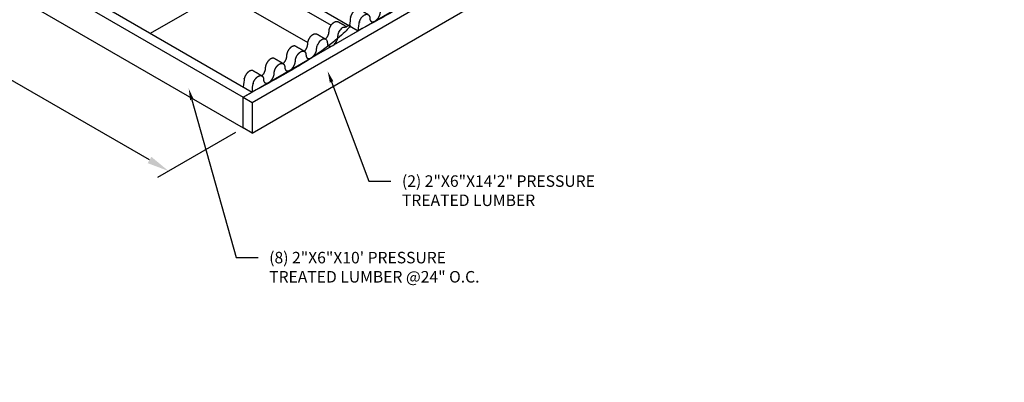
# Model space of a CAD drawing. Units: inches. Extents: x 470465 to 474827, y 759297 to 759565.
# Drawn here: x 470626 to 470642, y 759451 to 759456 of the extents above; entities that cross this region are included whole.
import ezdxf
from ezdxf import colors
from ezdxf.entities.mleader import LeaderData, LeaderLine
from ezdxf.math import Vec2, Vec3

# ---------------------------------------------------------------- set-up
doc = ezdxf.new("R2010")
doc.units = ezdxf.units.IN
doc.header["$MEASUREMENT"] = 0
doc.layers.get('DEFPOINTS').update_dxf_attribs({"color": 254})
doc.layers.add('G-DIMS_TXT', color=241, linetype='Continuous')
doc.layers.add('OBJECT', color=5, linetype='Continuous', lineweight=25)
doc.styles.get("Standard").update_dxf_attribs({"font": 'romans.shx', "height": 0.0938})
doc.dimstyles.get("Standard").update_dxf_attribs({"dimtxt": 0.0938, "dimasz": 0.18, "dimexe": 0.09, "dimexo": 0.0625, "dimgap": 0.09, "dimtad": 0, "dimtih": 1, "dimtoh": 1, "dimzin": 0, "dimdsep": 46, "dimtxsty": 'Standard', "dimcen": 0.09, "dimadec": 0, "dimazin": 0, "dimtfac": 1, "dimtofl": 0, "dimtmove": 0, "dimatfit": 3, "dimfxl": 1, "dimtolj": 1, "dimtzin": 0, "dimarcsym": 0})

# ---------------------------------------------------------------- blocks, each defined once
blk = doc.blocks.new('*D141')
at = {"layer": 'DEFPOINTS', "color": 0, "transparency": 16777216}
for p in [(470620.534, 759459.656), (470629.195, 759454.656), (470627.978, 759453.954)]:
    blk.add_point(p, dxfattribs=at)
at = {"layer": 'G-DIMS_TXT', "color": 0, "lineweight": -2, "transparency": 16777216}
for p, q in [((470620.409, 759459.584), (470619.138, 759458.85)), ((470619.63, 759458.774), (470623.133, 759456.752)), ((470627.667, 759454.134), (470624.143, 759456.168)), ((470629.07, 759454.584), (470627.798, 759453.85))]:
    blk.add_line(p, q, dxfattribs=at)
at = {"layer": 'G-DIMS_TXT', "color": 0, "transparency": 16777216}
for points in [[(470619.66, 759458.826), (470619.6, 759458.722), (470619.318, 759458.954)], [(470627.697, 759454.186), (470627.637, 759454.082), (470627.978, 759453.954)]]:
    blk.add_solid(points, dxfattribs=at)
at = {"layer": 'G-DIMS_TXT', "color": 0, "transparency": 16777216, "insert": (470623.638, 759456.46), "char_height": 0.1876, "attachment_point": 5}
blk.add_mtext("\\A1;10.00'", dxfattribs=at)

msp = doc.modelspace()

# ---------------------------------------------------------------- linework, layer by layer
at = {"layer": 'OBJECT'}
for points in [[(470629.339, 759455.073), (470641.608, 759462.156)], [(470629.339, 759454.573), (470641.608, 759461.656)], [(470622.411, 759461.24), (470631.071, 759456.24)], [(470620.534, 759460.156), (470629.195, 759455.156)], [(470620.679, 759460.24), (470629.339, 759455.24)], [(470629.195, 759455.156), (470637.963, 759460.218)], [(470620.534, 759459.656), (470629.195, 759454.656)], [(470628.834, 759457.365), (470630.628, 759456.329)], [(470628.834, 759456.865), (470627.679, 759456.198)], [(470628.834, 759456.865), (470630.249, 759456.047)], [(470630.927, 759456.156), (470631.071, 759456.24)], [(470629.195, 759455.156), (470629.339, 759455.24)], [(470629.195, 759454.656), (470629.195, 759455.156)], [(470629.195, 759455.156), (470629.339, 759455.073), (470629.339, 759454.573), (470629.195, 759454.656)]]:
    msp.add_lwpolyline(points, dxfattribs=at)
for points, weights, knots in [([(470631.071, 759456.24), (470631.865, 759456.698), (470632.659, 759457.156), (470632.653, 759457.209), (470632.643, 759457.261), (470632.632, 759457.346), (470632.552, 759457.293), (470632.471, 759457.24), (470632.471, 759457.147), (470632.471, 759457.089), (470632.428, 759457.036), (470632.384, 759456.982), (470632.341, 759456.986), (470632.298, 759456.989), (470632.298, 759457.047), (470632.298, 759457.147), (470632.211, 759457.097), (470632.125, 759457.047), (470632.125, 759456.947), (470632.125, 759456.889), (470632.081, 759456.836), (470632.038, 759456.782), (470631.995, 759456.786), (470631.951, 759456.789), (470631.951, 759456.847), (470631.951, 759456.947), (470631.865, 759456.897), (470631.778, 759456.847), (470631.778, 759456.747), (470631.778, 759456.689), (470631.735, 759456.636), (470631.692, 759456.582), (470631.648, 759456.586), (470631.605, 759456.589), (470631.605, 759456.647), (470631.605, 759456.747), (470631.518, 759456.697), (470631.432, 759456.647), (470631.432, 759456.547), (470631.432, 759456.489), (470631.389, 759456.436), (470631.345, 759456.382), (470631.302, 759456.386), (470631.259, 759456.389), (470631.259, 759456.447), (470631.259, 759456.537), (470631.182, 759456.502), (470631.105, 759456.468), (470631.088, 759456.37), (470631.079, 759456.305), (470631.071, 759456.24)], [1, 1, 1, 0.999401981994, 1, 0.731336767786, 1, 0.731336767786, 1, 0.866025403687, 1, 0.866025403687, 1, 0.866025403687, 1, 0.707106781392, 1, 0.707106781392, 1, 0.866025403687, 1, 0.866025403687, 1, 0.866025403687, 1, 0.707106781392, 1, 0.707106781392, 1, 0.866025403687, 1, 0.866025403687, 1, 0.866025403687, 1, 0.707106781392, 1, 0.707106781392, 1, 0.866025403687, 1, 0.866025403687, 1, 0.866025403687, 1, 0.745244444059, 1, 0.745244444059, 1, 0.999947959732, 1], [0, 0, 0, 1, 1, 1.069171, 1.069171, 2.570204, 2.570204, 4.071237, 4.071237, 5.118434, 5.118434, 6.165632, 6.165632, 7.212829, 7.212829, 8.783626, 8.783626, 10.354422, 10.354422, 11.401619, 11.401619, 12.448817, 12.448817, 13.496015, 13.496015, 15.066811, 15.066811, 16.637607, 16.637607, 17.684805, 17.684805, 18.732002, 18.732002, 19.7792, 19.7792, 21.349996, 21.349996, 22.920793, 22.920793, 23.96799, 23.96799, 25.015188, 25.015188, 26.062385, 26.062385, 27.522175, 27.522175, 28.981965, 28.981965, 29.002369, 29.002369, 29.002369]), ([(470631.233, 759456.503), (470631.161, 759456.545), (470631.089, 759456.587), (470631.053, 759456.607), (470631.004, 759456.563), (470630.954, 759456.518), (470630.943, 759456.454), (470630.934, 759456.388), (470630.927, 759456.323)], [1, 1, 1, 0.861009322193, 1, 0.861009322193, 1, 0.999947959732, 1], [0, 0, 0, 1, 1, 2.067091, 2.067091, 3.134182, 3.134182, 3.154586, 3.154586, 3.154586]), ([(470629.339, 759455.24), (470630.133, 759455.698), (470630.927, 759456.156), (470630.921, 759456.209), (470630.911, 759456.261), (470630.9, 759456.346), (470630.82, 759456.293), (470630.739, 759456.24), (470630.739, 759456.147), (470630.739, 759456.089), (470630.696, 759456.036), (470630.652, 759455.982), (470630.609, 759455.986), (470630.566, 759455.989), (470630.566, 759456.047), (470630.566, 759456.147), (470630.479, 759456.097), (470630.393, 759456.047), (470630.393, 759455.947), (470630.393, 759455.889), (470630.349, 759455.836), (470630.306, 759455.782), (470630.263, 759455.786), (470630.219, 759455.789), (470630.219, 759455.847), (470630.219, 759455.947), (470630.133, 759455.897), (470630.046, 759455.847), (470630.046, 759455.747), (470630.046, 759455.689), (470630.003, 759455.636), (470629.96, 759455.582), (470629.916, 759455.586), (470629.873, 759455.589), (470629.873, 759455.647), (470629.873, 759455.747), (470629.786, 759455.697), (470629.7, 759455.647), (470629.7, 759455.547), (470629.7, 759455.489), (470629.656, 759455.436), (470629.613, 759455.382), (470629.57, 759455.386), (470629.527, 759455.389), (470629.527, 759455.447), (470629.527, 759455.537), (470629.45, 759455.502), (470629.373, 759455.468), (470629.355, 759455.37), (470629.347, 759455.305), (470629.339, 759455.24)], [1, 1, 1, 0.999401981994, 1, 0.731336767786, 1, 0.731336767786, 1, 0.866025403687, 1, 0.866025403687, 1, 0.866025403687, 1, 0.707106781392, 1, 0.707106781392, 1, 0.866025403687, 1, 0.866025403687, 1, 0.866025403687, 1, 0.707106781392, 1, 0.707106781392, 1, 0.866025403687, 1, 0.866025403687, 1, 0.866025403687, 1, 0.707106781392, 1, 0.707106781392, 1, 0.866025403687, 1, 0.866025403687, 1, 0.866025403687, 1, 0.745244444059, 1, 0.745244444059, 1, 0.999947959732, 1], [0, 0, 0, 1, 1, 1.069171, 1.069171, 2.570204, 2.570204, 4.071237, 4.071237, 5.118434, 5.118434, 6.165632, 6.165632, 7.212829, 7.212829, 8.783626, 8.783626, 10.354422, 10.354422, 11.401619, 11.401619, 12.448817, 12.448817, 13.496015, 13.496015, 15.066811, 15.066811, 16.637607, 16.637607, 17.684805, 17.684805, 18.732002, 18.732002, 19.7792, 19.7792, 21.349996, 21.349996, 22.920793, 22.920793, 23.96799, 23.96799, 25.015188, 25.015188, 26.062385, 26.062385, 27.522175, 27.522175, 28.981965, 28.981965, 29.002369, 29.002369, 29.002369]), ([(470630.396, 759456.187), (470630.467, 759456.145), (470630.538, 759456.104), (470630.595, 759456.161), (470630.595, 759456.23), (470630.595, 759456.3), (470630.651, 759456.357), (470630.707, 759456.413), (470630.746, 759456.384), (470630.817, 759456.344), (470630.887, 759456.303)], [1, 1, 1, 0.821627874086, 1, 0.822005762479, 1, 0.822005762479, 1, 1, 1], [0, 0, 0, 1, 1, 2.213071, 2.213071, 3.424815, 3.424815, 4.636559, 4.636559, 5.636559, 5.636559, 5.636559]), ([(470630.192, 759455.904), (470630.248, 759455.961), (470630.248, 759456.03), (470630.248, 759456.097), (470630.302, 759456.154), (470630.355, 759456.21), (470630.396, 759456.187)], [1, 0.821627874086, 1, 0.831405044183, 1, 0.831405044183, 1], [0, 0, 0, 1.213071, 1.213071, 2.3914, 2.3914, 3.56973, 3.56973, 3.56973]), ([(470630.194, 759455.903), (470630.122, 759455.945), (470630.05, 759455.987), (470630.009, 759456.01), (470629.955, 759455.954), (470629.902, 759455.897), (470629.902, 759455.83), (470629.902, 759455.761), (470629.846, 759455.704), (470629.774, 759455.745), (470629.703, 759455.787)], [1, 1, 1, 0.831469612351, 1, 0.831469612351, 1, 0.821627874086, 1, 1, 1], [0, 0, 0, 1, 1, 2.178097, 2.178097, 3.356194, 3.356194, 4.569265, 4.569265, 5.569265, 5.569265, 5.569265]), ([(470629.703, 759455.787), (470629.662, 759455.81), (470629.609, 759455.754), (470629.555, 759455.697), (470629.555, 759455.63), (470629.555, 759455.561), (470629.499, 759455.504)], [1, 0.831405044183, 1, 0.831405044183, 1, 0.821627874188, 1], [0, 0, 0, 1.17833, 1.17833, 2.356659, 2.356659, 3.56973, 3.56973, 3.56973]), ([(470629.501, 759455.503), (470629.429, 759455.545), (470629.357, 759455.587), (470629.321, 759455.607), (470629.272, 759455.563), (470629.222, 759455.518), (470629.211, 759455.454), (470629.202, 759455.388), (470629.195, 759455.323)], [1, 1, 1, 0.861009322193, 1, 0.861009322193, 1, 0.999947959732, 1], [0, 0, 0, 1, 1, 2.067091, 2.067091, 3.134182, 3.134182, 3.154586, 3.154586, 3.154586])]:
    msp.add_rational_spline(points, weights, degree=2, knots=knots, dxfattribs=at)

# ---------------------------------------------------------------- dimensions: what is measured, and where the dimension line sits
at = {"layer": 'G-DIMS_TXT'}
dim = msp.add_linear_dim(base=(470627.978, 759453.954), p1=(470620.534, 759459.656), p2=(470629.195, 759454.656), angle=330, dimstyle='Standard', override={"dimpost": "'"}, dxfattribs=at)
dim.commit()
dim.dimension.update_dxf_attribs({"geometry": '*D141', "text_midpoint": (470623.638, 759456.46), "dimtype": 161})

# ---------------------------------------------------------------- leaders
ml = msp.add_multileader_mtext('Standard', dxfattribs=at)
ml.set_content('(2) 2"X6"X14\'2" PRESSURE\\PTREATED LUMBER', color=256)
ml.set_leader_properties()
ml.build(insert=Vec2(0, 0))
ml.multileader.update_dxf_attribs({"dogleg_length": 0.18, "arrow_head_size": 0.188, "scale": 2})
ctx = ml.context
ctx.base_point, ctx.scale, ctx.char_height, ctx.arrow_head_size, ctx.landing_gap_size, ctx.plane_origin = Vec3(470631.604, 759453.79), 2, 0.1876, 0.188, 0.18, Vec3(470630.571, 759455.582)
notes = []
notes.append((ctx, [(0, (1, 1, 0), (470631.244, 759453.79), (1, 0), 0.36, [(0, [(470630.571, 759455.582)], 0, [])])]))
ctx.mtext.insert, ctx.mtext.flow_direction = Vec3(470631.784, 759453.884), 5
ml = msp.add_multileader_mtext('Standard', dxfattribs=at)
ml.set_content('(8) 2"X6"X10\' PRESSURE\\PTREATED LUMBER @24" O.C.', color=256)
ml.set_leader_properties()
ml.build(insert=Vec2(0, 0))
ml.multileader.update_dxf_attribs({"dogleg_length": 0.18, "arrow_head_size": 0.188, "scale": 2})
ctx = ml.context
ctx.base_point, ctx.scale, ctx.char_height, ctx.arrow_head_size, ctx.landing_gap_size, ctx.plane_origin = Vec3(470629.439, 759452.543), 2, 0.1876, 0.188, 0.18, Vec3(470627.823, 759450.519)
notes.append((ctx, [(0, (1, 1, 0), (470629.079, 759452.543), (1, 0), 0.36, [(0, [(470628.307, 759455.297)], 0, [])])]))
ctx.mtext.insert, ctx.mtext.flow_direction = Vec3(470629.619, 759452.637), 5
for ctx, leaders in notes:
    for number, flags, end, landing, length, lines in leaders:
        leader = LeaderData()
        leader.index, (leader.has_last_leader_line, leader.has_dogleg_vector, leader.attachment_direction) = number, flags
        leader.last_leader_point, leader.dogleg_vector, leader.dogleg_length = Vec3(end), Vec3(landing), length
        for number, points, colour, breaks in lines:
            line = LeaderLine()
            line.index, line.vertices, line.color, line.breaks = number, Vec3.list(points), colors.encode_raw_color(colour), breaks
            leader.lines.append(line)
        ctx.leaders.append(leader)

doc.saveas('drawing.dxf')
